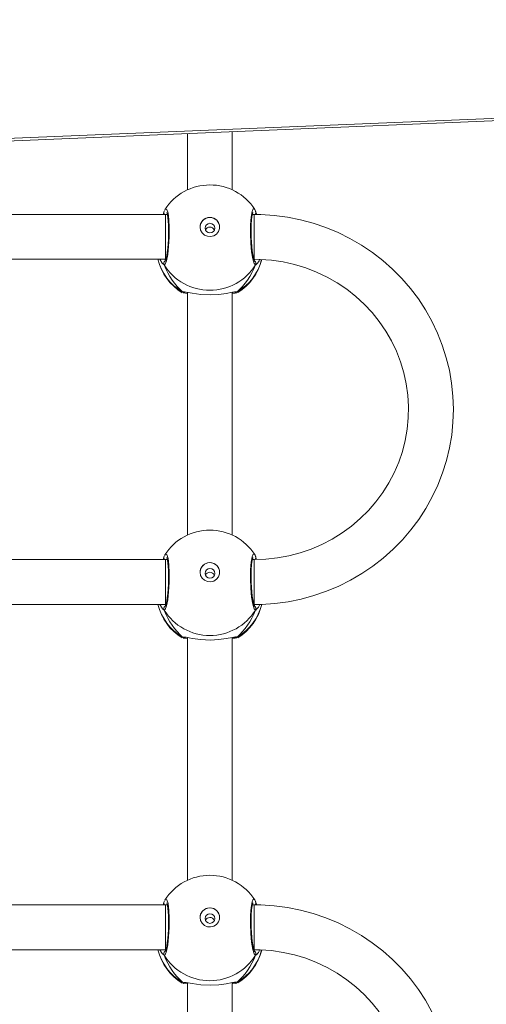
# Model space of a CAD drawing. Units: millimetres. Extents: x 52 to 1187, y 229 to 1316.
# Drawn here: x 754 to 771, y 629 to 664 of the extents above; entities that cross this region are included whole.
import ezdxf

# ---------------------------------------------------------------- set-up
doc = ezdxf.new("R2010")
doc.units = ezdxf.units.MM
doc.header["$LTSCALE"] = 50
doc.header["$PDSIZE"] = -1
doc.dimstyles.new('ISO-25', dxfattribs={"dimtxt": 14.111111, "dimasz": 20, "dimexe": 0, "dimexo": 0, "dimgap": 5, "dimtad": 0, "dimtoh": 1, "dimdec": 0, "dimzin": 1, "dimtxsty": 'Standard', "dimcen": 2.5, "dimazin": 0, "dimtfac": 1, "dimtdec": 0, "dimtmove": 0, "dimatfit": 3, "dimfxl": 1, "dimtzin": 1, "dimarcsym": 0})

# ---------------------------------------------------------------- blocks, each defined once
blk = doc.blocks.new('*D1')
at = {"color": 0, "lineweight": -2, "transparency": 16777216}
for p, q in [((715.629, 822.58), (1100.278, 822.58)), ((1100.278, 802.58), (1100.278, 634.579)), ((1100.278, 418.948), (1100.278, 586.949)), ((501.225, 398.948), (1100.278, 398.948))]:
    blk.add_line(p, q, dxfattribs=at)
at = {"color": 0, "transparency": 16777216}
for points in [[(1103.611, 802.58), (1096.944, 802.58), (1100.278, 822.58)], [(1096.944, 418.948), (1103.611, 418.948), (1100.278, 398.948)]]:
    blk.add_solid(points, dxfattribs=at)
at = {"layer": 'Defpoints', "color": 0, "transparency": 16777216}
for p in [(715.629, 822.58), (501.225, 398.948), (1100.278, 398.948)]:
    blk.add_point(p, dxfattribs=at)
at = {"color": 0, "transparency": 16777216, "insert": (1100.278, 610.764), "char_height": 14.1111, "attachment_point": 5, "rotation": 90}
blk.add_mtext('424', dxfattribs=at)
blk = doc.blocks.new('*D2')
at = {"color": 0, "lineweight": -2, "transparency": 16777216}
for p, q in [((251.212, 506.637), (251.212, 1073.801)), ((271.212, 1073.801), (509.843, 1073.801)), ((796.105, 1073.801), (557.473, 1073.801)), ((816.105, 711.238), (816.105, 1073.801))]:
    blk.add_line(p, q, dxfattribs=at)
at = {"color": 0, "transparency": 16777216}
for points in [[(271.212, 1077.134), (271.212, 1070.468), (251.212, 1073.801)], [(796.105, 1070.468), (796.105, 1077.134), (816.105, 1073.801)]]:
    blk.add_solid(points, dxfattribs=at)
at = {"layer": 'Defpoints', "color": 0, "transparency": 16777216}
for p in [(251.212, 1073.801), (816.105, 711.238), (251.212, 506.637)]:
    blk.add_point(p, dxfattribs=at)
at = {"color": 0, "transparency": 16777216, "insert": (533.658, 1073.801), "char_height": 14.1111, "attachment_point": 5}
blk.add_mtext('565', dxfattribs=at)
blk = doc.blocks.new('*D3')
at = {"color": 0, "lineweight": -2, "transparency": 16777216}
for p, q in [((746.738, 972.744), (1178.014, 972.744)), ((1178.014, 952.744), (1178.014, 624.63)), ((1178.014, 248.887), (1178.014, 577)), ((529.903, 228.887), (1178.014, 228.887))]:
    blk.add_line(p, q, dxfattribs=at)
at = {"color": 0, "transparency": 16777216}
for points in [[(1181.347, 952.744), (1174.68, 952.744), (1178.014, 972.744)], [(1174.68, 248.887), (1181.347, 248.887), (1178.014, 228.887)]]:
    blk.add_solid(points, dxfattribs=at)
at = {"layer": 'Defpoints', "color": 0, "transparency": 16777216}
for p in [(746.738, 972.744), (1178.014, 972.744), (529.903, 228.887)]:
    blk.add_point(p, dxfattribs=at)
at = {"color": 0, "transparency": 16777216, "insert": (1178.014, 600.815), "char_height": 14.1111, "attachment_point": 5, "rotation": 90}
blk.add_mtext('744', dxfattribs=at)
blk = doc.blocks.new('*D4')
at = {"color": 0, "lineweight": -2, "transparency": 16777216}
for p, q in [((51.524, 483.887), (51.524, 1181.728)), ((71.524, 1181.728), (487.73, 1181.728)), ((946.861, 1181.728), (530.656, 1181.728)), ((966.861, 705.632), (966.861, 1181.728))]:
    blk.add_line(p, q, dxfattribs=at)
at = {"color": 0, "transparency": 16777216}
for points in [[(71.524, 1185.061), (71.524, 1178.394), (51.524, 1181.728)], [(946.861, 1178.394), (946.861, 1185.061), (966.861, 1181.728)]]:
    blk.add_solid(points, dxfattribs=at)
at = {"layer": 'Defpoints', "color": 0, "transparency": 16777216}
for p in [(966.861, 1181.728), (966.861, 705.632), (51.524, 483.887)]:
    blk.add_point(p, dxfattribs=at)
at = {"color": 0, "transparency": 16777216, "insert": (509.193, 1181.728), "char_height": 14.1111, "attachment_point": 5}
blk.add_mtext('915', dxfattribs=at)

msp = doc.modelspace()

# ---------------------------------------------------------------- linework, layer by layer
at = {"color": 0, "linetype": 'Continuous', "lineweight": 18}
for p, q in [((751.976, 659.641), (798.247, 661.566)), ((752.031, 659.732), (798.235, 661.654)), ((760.103, 659.98), (760.103, 657.972)), ((761.703, 657.972), (761.703, 660.046)), ((759.318, 657.096), (753.485, 657.096)), ((759.263, 657.181), (759.262, 657.18)), ((759.273, 657.202), (759.264, 657.18)), ((759.388, 657.096), (759.318, 657.096)), ((759.385, 657.108), (759.379, 657.096)), ((762.485, 657.096), (762.418, 657.096)), ((762.431, 657.096), (762.422, 657.114)), ((762.485, 657.096), (762.485, 655.496)), ((762.534, 657.202), (762.574, 657.094)), ((762.545, 657.179), (762.544, 657.18)), ((753.485, 655.496), (759.318, 655.496)), ((759.273, 655.296), (759.217, 655.347)), ((759.294, 655.496), (759.327, 655.471)), ((762.48, 655.471), (762.506, 655.496)), ((759.92, 654.311), (759.911, 654.315)), ((759.928, 654.336), (759.999, 654.332)), ((760.103, 654.32), (760.103, 645.662)), ((761.703, 645.662), (761.703, 654.321)), ((761.879, 654.336), (761.898, 654.315)), ((759.318, 644.786), (753.485, 644.786)), ((759.263, 644.871), (759.262, 644.87)), ((759.273, 644.892), (759.264, 644.87)), ((759.388, 644.786), (759.318, 644.786)), ((759.385, 644.798), (759.379, 644.786)), ((762.485, 644.786), (762.418, 644.786)), ((762.431, 644.786), (762.422, 644.804)), ((762.485, 643.186), (762.485, 644.786)), ((762.534, 644.892), (762.572, 644.789)), ((762.545, 644.869), (762.544, 644.87)), ((753.485, 643.186), (759.318, 643.186)), ((759.273, 642.986), (759.217, 643.037)), ((759.294, 643.186), (759.327, 643.161)), ((762.48, 643.161), (762.507, 643.186)), ((759.92, 642.001), (759.911, 642.005)), ((759.928, 642.026), (759.999, 642.022)), ((760.103, 642.01), (760.103, 633.352)), ((761.703, 633.353), (761.703, 642.011)), ((761.879, 642.026), (761.898, 642.005)), ((759.318, 632.476), (753.485, 632.476)), ((759.263, 632.561), (759.262, 632.56)), ((759.273, 632.582), (759.264, 632.56)), ((759.388, 632.476), (759.318, 632.476)), ((759.385, 632.488), (759.379, 632.476)), ((762.485, 632.476), (762.418, 632.476)), ((762.431, 632.476), (762.422, 632.494)), ((762.534, 632.582), (762.574, 632.475)), ((762.545, 632.559), (762.544, 632.56)), ((753.485, 630.876), (759.318, 630.876)), ((759.273, 630.676), (759.217, 630.727)), ((759.294, 630.876), (759.327, 630.851)), ((762.48, 630.851), (762.506, 630.876)), ((759.92, 629.691), (759.911, 629.695)), ((759.928, 629.716), (759.999, 629.712)), ((760.103, 629.7), (760.103, 621.043)), ((761.703, 621.043), (761.703, 629.701)), ((761.879, 629.716), (761.898, 629.695))]:
    msp.add_line(p, q, dxfattribs=at)
at = {"color": 0, "linetype": 'Continuous', "lineweight": 18, "flags": 128}
for points in [[(759.304, 657.261), (759.322, 657.295), (759.371, 657.274), (759.413, 657.14), (759.444, 656.91), (759.458, 656.613), (759.455, 656.283), (759.435, 655.956), (759.4, 655.667), (759.355, 655.445), (759.306, 655.319), (759.273, 655.296), (759.273, 655.296)], [(762.534, 655.296), (762.485, 655.347), (762.436, 655.508), (762.393, 655.76), (762.362, 656.074), (762.348, 656.41), (762.351, 656.731), (762.372, 657.002), (762.406, 657.197), (762.451, 657.294), (762.5, 657.278), (762.502, 657.273)], [(759.234, 657.096), (759.266, 657.181), (759.273, 657.202)], [(759.288, 657.242), (759.275, 657.215), (759.264, 657.179)], [(759.365, 657.17), (759.37, 657.16), (759.381, 657.127), (759.395, 657.065), (759.41, 656.97), (759.422, 656.851), (759.431, 656.709), (759.435, 656.553), (759.434, 656.387), (759.428, 656.218), (759.418, 656.052), (759.404, 655.894), (759.386, 655.75), (759.365, 655.626), (759.344, 655.526), (759.323, 655.458), (759.31, 655.429), (759.309, 655.426)], [(759.318, 657.096), (759.318, 657.088), (759.318, 657.046), (759.318, 656.968), (759.318, 656.859), (759.318, 656.724), (759.318, 656.569), (759.318, 656.401), (759.318, 656.228), (759.318, 656.058), (759.318, 655.899), (759.318, 655.759), (759.318, 655.644), (759.318, 655.56), (759.318, 655.51), (759.318, 655.496)], [(760.553, 656.647), (760.572, 656.758), (760.627, 656.857), (760.712, 656.934), (760.817, 656.979), (760.932, 656.988), (761.044, 656.961), (761.14, 656.899), (761.211, 656.81), (761.248, 656.704), (761.248, 656.591), (761.211, 656.485), (761.14, 656.396), (761.044, 656.334), (760.932, 656.307), (760.817, 656.316), (760.712, 656.361), (760.627, 656.437), (760.572, 656.536), (760.553, 656.647)], [(762.497, 655.426), (762.498, 655.426), (762.489, 655.444), (762.473, 655.489), (762.454, 655.563), (762.433, 655.669), (762.414, 655.798), (762.397, 655.947), (762.384, 656.108), (762.375, 656.276), (762.371, 656.445), (762.372, 656.608), (762.378, 656.761), (762.388, 656.897), (762.402, 657.012), (762.418, 657.1), (762.433, 657.15), (762.441, 657.169), (762.44, 657.168)], [(762.485, 643.186), (762.749, 643.191), (763.222, 643.224), (763.691, 643.287), (764.156, 643.381), (764.613, 643.506), (765.06, 643.659), (765.496, 643.842), (765.918, 644.053), (766.325, 644.291), (766.715, 644.555), (767.086, 644.844), (767.437, 645.157), (767.766, 645.491), (768.07, 645.847), (768.35, 646.222), (768.604, 646.614), (768.831, 647.021), (769.029, 647.443), (769.198, 647.876), (769.338, 648.32), (769.446, 648.772), (769.524, 649.229), (769.57, 649.691), (769.585, 650.155), (769.568, 650.618), (769.52, 651.08), (769.441, 651.537), (769.33, 651.988), (769.189, 652.431), (769.019, 652.864), (768.819, 653.284), (768.591, 653.691), (768.336, 654.082), (768.054, 654.455), (767.748, 654.809), (767.419, 655.142), (767.068, 655.453), (766.696, 655.741), (766.305, 656.004), (765.897, 656.24), (765.475, 656.449), (765.038, 656.631), (764.591, 656.783), (764.134, 656.906), (763.669, 656.999), (763.199, 657.061), (762.726, 657.092), (762.485, 657.096)], [(762.542, 657.181), (762.516, 657.251), (762.504, 657.269)], [(762.542, 657.18), (762.538, 657.195), (762.534, 657.202)], [(759.217, 655.347), (759.202, 655.361), (759.126, 655.496)], [(762.485, 655.496), (762.691, 655.492), (763.105, 655.462), (763.517, 655.401), (763.922, 655.31), (764.319, 655.189), (764.706, 655.04), (765.08, 654.863), (765.439, 654.658), (765.781, 654.428), (766.105, 654.173), (766.407, 653.895), (766.688, 653.596), (766.944, 653.276), (767.175, 652.939), (767.379, 652.586), (767.554, 652.218), (767.701, 651.839), (767.818, 651.45), (767.905, 651.053), (767.96, 650.651), (767.984, 650.246), (767.977, 649.84), (767.937, 649.436), (767.867, 649.036), (767.765, 648.642), (767.634, 648.257), (767.472, 647.883), (767.282, 647.522), (767.065, 647.176), (766.821, 646.847), (766.553, 646.537), (766.261, 646.247), (765.947, 645.98), (765.614, 645.737), (765.263, 645.519), (764.896, 645.328), (764.515, 645.164), (764.122, 645.029), (763.72, 644.923), (763.312, 644.847), (762.898, 644.801), (762.485, 644.786)], [(762.572, 655.324), (762.541, 655.298), (762.534, 655.296)], [(759.911, 654.315), (759.9, 654.319), (759.928, 654.336)], [(760.103, 654.279), (759.957, 654.296), (759.952, 654.298)], [(759.999, 654.332), (760.057, 654.329), (760.275, 654.288), (760.585, 654.244), (760.919, 654.228), (761.218, 654.244), (761.483, 654.28), (761.711, 654.322), (761.756, 654.329)], [(760.01, 654.324), (760.01, 654.324), (760.03, 654.324)], [(761.864, 654.303), (761.807, 654.289), (761.703, 654.28)], [(761.728, 654.318), (761.777, 654.324), (761.799, 654.324), (761.797, 654.325)], [(761.898, 654.315), (761.9, 654.312), (761.898, 654.311)], [(759.234, 644.786), (759.266, 644.872), (759.273, 644.892)], [(759.288, 644.932), (759.275, 644.905), (759.264, 644.869)], [(759.304, 644.951), (759.322, 644.986), (759.371, 644.964), (759.413, 644.83), (759.444, 644.6), (759.458, 644.303), (759.455, 643.973), (759.435, 643.646), (759.4, 643.357), (759.355, 643.135), (759.306, 643.009), (759.273, 642.986), (759.273, 642.986)], [(759.365, 644.86), (759.37, 644.85), (759.381, 644.817), (759.395, 644.755), (759.41, 644.66), (759.422, 644.541), (759.431, 644.399), (759.435, 644.243), (759.434, 644.077), (759.429, 643.908), (759.418, 643.742), (759.404, 643.584), (759.386, 643.441), (759.365, 643.316), (759.344, 643.217), (759.323, 643.148), (759.31, 643.119), (759.309, 643.116)], [(759.318, 643.186), (759.318, 643.193), (759.318, 643.235), (759.318, 643.312), (759.318, 643.421), (759.318, 643.556), (759.318, 643.711), (759.318, 643.879), (759.318, 644.052), (759.318, 644.221), (759.318, 644.38), (759.318, 644.521), (759.318, 644.636), (759.318, 644.721), (759.318, 644.772), (759.318, 644.786)], [(760.553, 644.337), (760.572, 644.448), (760.627, 644.547), (760.712, 644.624), (760.817, 644.669), (760.932, 644.678), (761.044, 644.651), (761.14, 644.589), (761.211, 644.5), (761.248, 644.394), (761.248, 644.281), (761.211, 644.175), (761.14, 644.086), (761.044, 644.024), (760.932, 643.997), (760.817, 644.006), (760.712, 644.051), (760.627, 644.127), (760.572, 644.226), (760.553, 644.337)], [(762.534, 642.986), (762.485, 643.037), (762.436, 643.198), (762.393, 643.451), (762.362, 643.764), (762.348, 644.1), (762.351, 644.421), (762.372, 644.692), (762.406, 644.887), (762.451, 644.984), (762.5, 644.968), (762.502, 644.964)], [(762.497, 643.116), (762.498, 643.116), (762.489, 643.134), (762.473, 643.179), (762.454, 643.253), (762.433, 643.359), (762.414, 643.488), (762.397, 643.637), (762.384, 643.798), (762.375, 643.966), (762.371, 644.135), (762.372, 644.298), (762.378, 644.451), (762.388, 644.587), (762.402, 644.702), (762.418, 644.79), (762.433, 644.84), (762.441, 644.859), (762.44, 644.858)], [(762.543, 644.871), (762.516, 644.941), (762.504, 644.959)], [(762.542, 644.87), (762.538, 644.885), (762.534, 644.892)], [(759.217, 643.037), (759.202, 643.051), (759.126, 643.186)], [(762.572, 643.014), (762.541, 642.988), (762.534, 642.986)], [(759.911, 642.005), (759.9, 642.009), (759.928, 642.026)], [(760.103, 641.969), (759.957, 641.986), (759.952, 641.988)], [(759.999, 642.022), (760.057, 642.019), (760.275, 641.978), (760.585, 641.934), (760.919, 641.919), (761.218, 641.934), (761.483, 641.97), (761.711, 642.012), (761.756, 642.019)], [(760.01, 642.015), (760.01, 642.014), (760.03, 642.014)], [(761.864, 641.993), (761.807, 641.98), (761.703, 641.97)], [(761.728, 642.009), (761.777, 642.014), (761.799, 642.014), (761.797, 642.015)], [(761.898, 642.005), (761.9, 642.002), (761.898, 642.001)], [(759.234, 632.476), (759.266, 632.562), (759.273, 632.582)], [(759.288, 632.622), (759.275, 632.596), (759.264, 632.56)], [(759.304, 632.642), (759.322, 632.676), (759.371, 632.654), (759.413, 632.521), (759.444, 632.29), (759.458, 631.993), (759.455, 631.663), (759.435, 631.337), (759.4, 631.047), (759.355, 630.826), (759.306, 630.699), (759.273, 630.676), (759.273, 630.676)], [(759.365, 632.55), (759.37, 632.54), (759.381, 632.508), (759.395, 632.445), (759.41, 632.35), (759.423, 632.231), (759.431, 632.089), (759.435, 631.933), (759.434, 631.767), (759.429, 631.599), (759.418, 631.432), (759.404, 631.274), (759.386, 631.131), (759.365, 631.006), (759.344, 630.907), (759.323, 630.838), (759.31, 630.809), (759.309, 630.806)], [(759.318, 632.476), (759.318, 632.468), (759.318, 632.426), (759.318, 632.348), (759.318, 632.239), (759.318, 632.104), (759.318, 631.949), (759.318, 631.781), (759.318, 631.608), (759.318, 631.438), (759.318, 631.28), (759.318, 631.139), (759.318, 631.024), (759.318, 630.94), (759.318, 630.89), (759.318, 630.876)], [(760.553, 632.028), (760.572, 632.139), (760.627, 632.238), (760.712, 632.314), (760.817, 632.359), (760.932, 632.368), (761.044, 632.341), (761.14, 632.279), (761.211, 632.19), (761.248, 632.084), (761.248, 631.971), (761.211, 631.865), (761.14, 631.776), (761.044, 631.714), (760.932, 631.687), (760.817, 631.696), (760.712, 631.741), (760.627, 631.818), (760.572, 631.917), (760.553, 632.028)], [(762.534, 630.676), (762.485, 630.727), (762.436, 630.888), (762.393, 631.141), (762.362, 631.454), (762.348, 631.79), (762.351, 632.111), (762.372, 632.383), (762.406, 632.578), (762.451, 632.674), (762.5, 632.658), (762.502, 632.654)], [(762.497, 630.806), (762.498, 630.806), (762.489, 630.824), (762.473, 630.869), (762.454, 630.943), (762.433, 631.049), (762.414, 631.178), (762.397, 631.327), (762.384, 631.488), (762.375, 631.656), (762.371, 631.825), (762.372, 631.988), (762.378, 632.141), (762.388, 632.278), (762.402, 632.392), (762.419, 632.48), (762.433, 632.53), (762.441, 632.549), (762.44, 632.548)], [(768.818, 628.664), (768.59, 629.071), (768.335, 629.462), (768.053, 629.835), (767.747, 630.189), (767.418, 630.523), (767.067, 630.834), (766.695, 631.121), (766.304, 631.384), (765.896, 631.62), (765.474, 631.83), (765.037, 632.011), (764.59, 632.163), (764.133, 632.286), (763.668, 632.379), (763.198, 632.441), (762.725, 632.472), (762.485, 632.476)], [(762.485, 632.473), (762.485, 632.422), (762.485, 632.255), (762.485, 631.999), (762.485, 631.695), (762.485, 631.387), (762.485, 631.124), (762.485, 630.944), (762.485, 630.876), (762.485, 630.879)], [(762.543, 632.561), (762.516, 632.631), (762.504, 632.649)], [(762.542, 632.56), (762.538, 632.575), (762.534, 632.582)], [(759.217, 630.727), (759.202, 630.741), (759.126, 630.876)], [(762.485, 630.876), (762.691, 630.872), (763.105, 630.842), (763.517, 630.781), (763.922, 630.69), (764.319, 630.569), (764.706, 630.42), (765.08, 630.242), (765.439, 630.038), (765.781, 629.807), (766.104, 629.552), (766.407, 629.274), (766.687, 628.975), (766.943, 628.656)], [(762.572, 630.704), (762.541, 630.679), (762.534, 630.676)], [(759.911, 629.695), (759.9, 629.699), (759.928, 629.716)], [(760.103, 629.659), (759.957, 629.676), (759.952, 629.678)], [(759.999, 629.712), (760.057, 629.709), (760.275, 629.668), (760.585, 629.624), (760.919, 629.609), (761.218, 629.624), (761.483, 629.66), (761.712, 629.702), (761.756, 629.709)], [(760.01, 629.705), (760.01, 629.704), (760.03, 629.704)], [(761.864, 629.683), (761.807, 629.67), (761.703, 629.66)], [(761.728, 629.699), (761.777, 629.704), (761.799, 629.704), (761.797, 629.705)], [(761.898, 629.695), (761.9, 629.692), (761.898, 629.691)]]:
    msp.add_lwpolyline(points, dxfattribs=at)
at = {"color": 0, "linetype": 'Continuous', "lineweight": 18}
for centre in [(760.906, 656.607), (760.906, 644.297), (760.906, 631.988)]:
    msp.add_circle(centre, 0.172, dxfattribs=at)
for centre, radius, start, end in [((760.903, 656.249), 1.9, 90, 147.6599), ((760.903, 656.249), 1.9, 32.6433, 90), ((759.33, 657.15), 0.072, 164.9114, 228.9017), ((759.348, 657.158), 0.0881, 165.4802, 224.526), ((759.327, 657.146), 0.0669, 174.5768, 228.8349), ((760.903, 656.638), 0.35, 0.9252, 179.0719), ((762.458, 657.158), 0.0881, 314.7945, 15.2544), ((762.473, 657.151), 0.0753, 311.8253, 20.8071), ((760.903, 656.473), 0.173, 23.5109, 156.8632), ((760.903, 655.929), 1.9, 193.174, 238.7037), ((760.86, 655.945), 1.86, 193.9758, 239.8999), ((759.352, 655.347), 0.0946, 120.6365, 212.7889), ((759.36, 655.346), 0.101, 122.5752, 209.7559), ((760.903, 656.311), 1.921, 211.9185, 328.0815), ((760.946, 655.945), 1.86, 300.1018, 345.7262), ((760.903, 655.929), 1.9, 301.5964, 346.4885), ((762.453, 655.347), 0.0952, 327.4992, 63.3739), ((762.446, 655.346), 0.101, 330.2394, 57.029), ((762.313, 655.6), 0.379, 313.1023, 343.4284), ((759.98, 654.417), 0.0967, 237.2355, 287.8424), ((759.978, 654.411), 0.0905, 235.8605, 284.3885), ((761.834, 654.035), 0.305, 81.5885, 104.8843), ((761.826, 654.416), 0.0958, 252.1504, 303.4823), ((761.828, 654.413), 0.0926, 251.2562, 303.4111), ((761.826, 654.417), 0.0968, 252.8904, 302.8029), ((760.903, 643.939), 1.9, 90, 147.6599), ((760.903, 643.939), 1.9, 32.6433, 90), ((759.33, 644.84), 0.072, 164.9431, 228.8793), ((759.348, 644.848), 0.0881, 165.4791, 224.5276), ((760.903, 644.328), 0.35, 0.9256, 179.0712), ((762.459, 644.848), 0.0879, 316.2242, 15.3066), ((762.474, 644.842), 0.0741, 313.1066, 21.1408), ((762.477, 644.84), 0.0712, 312.2621, 15.3036), ((760.903, 644.163), 0.173, 23.513, 156.8606), ((760.903, 643.619), 1.9, 193.174, 238.7037), ((760.86, 643.635), 1.86, 193.9764, 239.8993), ((759.352, 643.037), 0.0945, 120.6323, 212.793), ((759.36, 643.036), 0.101, 126.6412, 209.7435), ((760.903, 644.002), 1.921, 211.9184, 328.0816), ((760.946, 643.635), 1.86, 300.1002, 346.1384), ((760.903, 643.619), 1.9, 301.5964, 346.8442), ((762.453, 643.037), 0.0952, 327.499, 63.3741), ((762.446, 643.036), 0.101, 330.2483, 57.0198), ((762.303, 643.3), 0.392, 313.2373, 343.6687), ((759.98, 642.107), 0.0967, 237.236, 287.8408), ((759.978, 642.101), 0.0905, 235.8639, 284.3867), ((761.834, 641.725), 0.305, 81.5891, 104.8844), ((761.826, 642.106), 0.0958, 252.1499, 303.4838), ((761.828, 642.103), 0.0926, 251.258, 303.4093), ((761.826, 642.108), 0.0968, 252.8941, 302.7992), ((760.903, 631.629), 1.9, 90, 147.6599), ((760.903, 631.629), 1.9, 32.6433, 90), ((759.33, 632.53), 0.072, 164.9422, 228.8805), ((759.348, 632.538), 0.0881, 165.4837, 224.5155), ((759.327, 632.526), 0.0669, 174.5638, 228.8375), ((760.903, 632.018), 0.35, 0.9256, 179.0711), ((762.459, 632.538), 0.0881, 314.8076, 15.2492), ((762.473, 632.532), 0.0754, 311.8348, 20.79), ((760.903, 631.853), 0.173, 23.5118, 156.8616), ((760.903, 631.309), 1.9, 193.174, 238.7037), ((760.86, 631.325), 1.86, 193.9764, 239.8993), ((759.352, 630.727), 0.0945, 120.6314, 212.7939), ((759.36, 630.726), 0.101, 122.5755, 209.7605), ((760.903, 631.692), 1.921, 211.9184, 328.0816), ((760.946, 631.325), 1.86, 300.1018, 345.7247), ((760.903, 631.309), 1.9, 301.5964, 346.4869), ((762.453, 630.727), 0.0952, 327.5033, 63.3696), ((762.446, 630.726), 0.101, 330.2481, 57.02), ((762.314, 630.981), 0.379, 313.0986, 343.4296), ((759.98, 629.798), 0.0967, 237.2364, 287.841), ((759.978, 629.791), 0.0905, 235.8636, 284.3857), ((761.834, 629.415), 0.305, 81.5885, 104.8848), ((761.826, 629.796), 0.0958, 252.1527, 303.4792), ((761.828, 629.794), 0.0926, 251.2539, 303.4126), ((761.826, 629.798), 0.0968, 252.8931, 302.7994)]:
    msp.add_arc(centre, radius, start, end, dxfattribs=at)
for centre, start_param, end_param in [((760.903, 656.726), 2.109997, 2.602437), ((760.903, 656.726), 2.109997, 2.602437), ((760.903, 656.726), 3.680793, 4.173234), ((760.903, 656.726), 3.680793, 4.173234), ((760.903, 644.416), 2.109997, 2.602437), ((760.903, 644.416), 2.109997, 2.602437), ((760.903, 644.416), 3.680793, 4.173234), ((760.903, 644.416), 3.680793, 4.173234), ((760.903, 632.106), 2.109997, 2.602437), ((760.903, 632.106), 2.109997, 2.602437), ((760.903, 632.106), 3.680793, 4.173234), ((760.903, 632.106), 3.680793, 4.173234)]:
    msp.add_ellipse(centre, major_axis=(0, 2.785), ratio=0.682312, start_param=start_param, end_param=end_param, dxfattribs=at)

# ---------------------------------------------------------------- dimensions: what is measured, and where the dimension line sits
for base, p1, p2, angle, picture, middle in [((966.861, 1181.728), (51.524, 483.887), (966.861, 705.632), 180, '*D4', (509.193, 1181.728)), ((251.212, 1073.801), (816.105, 711.238), (251.212, 506.637), 180, '*D2', (533.658, 1073.801)), ((1178.014, 972.744), (529.903, 228.887), (746.738, 972.744), 90, '*D3', (1178.014, 600.815)), ((1100.278, 398.948), (715.629, 822.58), (501.225, 398.948), 90, '*D1', (1100.278, 610.764))]:
    dim = msp.add_linear_dim(base=base, p1=p1, p2=p2, angle=angle, dimstyle='ISO-25', override={"dimlfac": 1})
    dim.commit()
    dim.dimension.update_dxf_attribs({"geometry": picture, "text_midpoint": middle})

doc.saveas('drawing.dxf')
